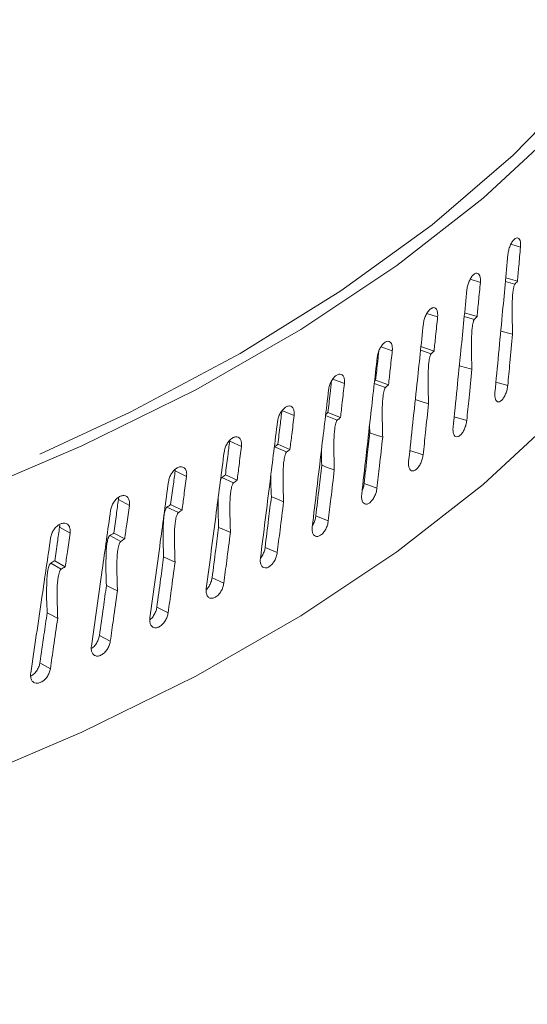
# Model space of a CAD drawing. Extents: x 22 to 39.4, y 23.8 to 34.7.
# Drawn here: x 25.4 to 25.5, y 30.2 to 30.3 of the extents above; entities that cross this region are included whole.
import ezdxf

# ---------------------------------------------------------------- set-up
doc = ezdxf.new("R2010")
doc.units = 0
doc.header["$LTSCALE"] = 0.2
doc.header["$MEASUREMENT"] = 0

# ---------------------------------------------------------------- blocks, each defined once
blk = doc.blocks.new('A$C4188184A')
at = {"color": 7, "linetype": 'Continuous', "lineweight": 15}
for p, q in [((1.249808, 6.465234), (1.248875, 6.465495)), ((1.245936, 6.461825), (1.244951, 6.462125)), ((1.248383, 6.462248), (1.249506, 6.461933)), ((1.248351, 6.461908), (1.249263, 6.461657)), ((1.24181, 6.458491), (1.240777, 6.458833)), ((1.244383, 6.45855), (1.245354, 6.458259)), ((1.244418, 6.458896), (1.245614, 6.45853)), ((1.249037, 6.456838), (1.247902, 6.457135)), ((1.237437, 6.455237), (1.23636, 6.455624)), ((1.240192, 6.455627), (1.241468, 6.455202)), ((1.240164, 6.455272), (1.241192, 6.454936)), ((1.232821, 6.452068), (1.231705, 6.452502)), ((1.2357, 6.452077), (1.236783, 6.451694)), ((1.235727, 6.45231), (1.235831, 6.452403)), ((1.235831, 6.452403), (1.237074, 6.451955)), ((1.248577, 6.45189), (1.247435, 6.452209)), ((1.227971, 6.448988), (1.226798, 6.44948)), ((1.230998, 6.448972), (1.232133, 6.448538)), ((1.231231, 6.449264), (1.23244, 6.448793)), ((1.244622, 6.448505), (1.243408, 6.448875)), ((1.235266, 6.447313), (1.235245, 6.448036)), ((1.222892, 6.446001), (1.221757, 6.446515)), ((1.22607, 6.445959), (1.227249, 6.445471)), ((1.226398, 6.446214), (1.22757, 6.44572)), ((1.240414, 6.445197), (1.239139, 6.445619)), ((1.217592, 6.443112), (1.216497, 6.443647)), ((1.220996, 6.443008), (1.222138, 6.442498)), ((1.221339, 6.443256), (1.222474, 6.442741)), ((1.235961, 6.44197), (1.234718, 6.442416)), ((1.212079, 6.440325), (1.211024, 6.440879)), ((1.215704, 6.440154), (1.216806, 6.439623)), ((1.216061, 6.440396), (1.217156, 6.43986)), ((1.231269, 6.438829), (1.23006, 6.439298)), ((1.20636, 6.437643), (1.205348, 6.438217)), ((1.210201, 6.437402), (1.211263, 6.436851)), ((1.210572, 6.437637), (1.211626, 6.437081)), ((1.226343, 6.435779), (1.225171, 6.436271)), ((1.204495, 6.434755), (1.205514, 6.434185)), ((1.204879, 6.434983), (1.205891, 6.434408)), ((1.221192, 6.432823), (1.220057, 6.433337)), ((1.215822, 6.429967), (1.214727, 6.430501)), ((1.210241, 6.427213), (1.209186, 6.427768)), ((1.204456, 6.424567), (1.203445, 6.425141))]:
    blk.add_line(p, q, dxfattribs=at)
at = {"color": 7, "linetype": 'Continuous', "lineweight": 15, "flags": 128}
for points in [[(1.27013, 6.545502), (1.270623, 6.544364), (1.273242, 6.536761), (1.274729, 6.529083), (1.275077, 6.52137), (1.274282, 6.513666), (1.27235, 6.506012), (1.269291, 6.498451), (1.265122, 6.491023), (1.259865, 6.48377), (1.25355, 6.476731), (1.246211, 6.469946), (1.237888, 6.46345), (1.228627, 6.457279), (1.218478, 6.451469), (1.207498, 6.446049), (1.195746, 6.44105), (1.183287, 6.4365), (1.170188, 6.432423), (1.156523, 6.428841), (1.142365, 6.425775), (1.127792, 6.423241), (1.112884, 6.421253), (1.097723, 6.419821)], [(1.27013, 6.541664), (1.272358, 6.534055), (1.273454, 6.526324), (1.273389, 6.518573), (1.272164, 6.510847), (1.269785, 6.503188), (1.266267, 6.49564), (1.261628, 6.488244), (1.255895, 6.481043), (1.249099, 6.474077), (1.24128, 6.467385), (1.232481, 6.461004), (1.222751, 6.45497), (1.212145, 6.449318), (1.203452, 6.44526)], [(1.097723, 6.39221), (1.112884, 6.393641), (1.127792, 6.39563), (1.142365, 6.398164), (1.156523, 6.40123), (1.170188, 6.404812), (1.183287, 6.408889), (1.195746, 6.413439), (1.207498, 6.418438), (1.218478, 6.423857), (1.228627, 6.429668), (1.237888, 6.435838), (1.246211, 6.442334), (1.25355, 6.44912), (1.259865, 6.456159), (1.265122, 6.463412), (1.269291, 6.470839), (1.27235, 6.478401), (1.274282, 6.486055), (1.275077, 6.493759), (1.275099, 6.49527)], [(1.245112, 6.453444), (1.244379, 6.453654), (1.243905, 6.45379)], [(1.240935, 6.450126), (1.240219, 6.45035), (1.239657, 6.450526)], [(1.236511, 6.446889), (1.235814, 6.447127), (1.235266, 6.447313)], [(1.231847, 6.443738), (1.231169, 6.443988), (1.230636, 6.444185)], [(1.22695, 6.440677), (1.226292, 6.440939), (1.225774, 6.441146)], [(1.221825, 6.437709), (1.221188, 6.437984), (1.220688, 6.4382)], [(1.216481, 6.434841), (1.215866, 6.435127), (1.215383, 6.435353)], [(1.210925, 6.432075), (1.210333, 6.432373), (1.209867, 6.432607)], [(1.205165, 6.429415), (1.204596, 6.429724), (1.20415, 6.429967)]]:
    blk.add_lwpolyline(points, dxfattribs=at)
at = {"color": 7, "linetype": 'Continuous', "lineweight": 15}
for points, knots in [([(0.793703, 6.469571), (0.788322, 6.474989), (0.777595, 6.485792), (0.765896, 6.503351), (0.75762, 6.521611), (0.753178, 6.54045), (0.752531, 6.559594), (0.755701, 6.578809), (0.762652, 6.597846), (0.773281, 6.616464), (0.787456, 6.634429), (0.805009, 6.651509), (0.825708, 6.667489), (0.849303, 6.68217), (0.875507, 6.695361), (0.903985, 6.706897), (0.93439, 6.716636), (0.966347, 6.724447), (0.999447, 6.730235), (1.033283, 6.733931), (1.067428, 6.735481), (1.101446, 6.734873), (1.134912, 6.73212), (1.167395, 6.727252), (1.198486, 6.720341), (1.227786, 6.711478), (1.254938, 6.700782), (1.279521, 6.688368), (1.301572, 6.674478), (1.313632, 6.664066), (1.319685, 6.658841)], [0, 0, 0, 0, 0.03578, 0.071333, 0.107111, 0.142893, 0.178449, 0.214226, 0.25001, 0.285565, 0.321339, 0.357125, 0.392678, 0.42844, 0.464236, 0.499787, 0.535538, 0.571344, 0.606896, 0.642641, 0.678453, 0.714007, 0.749749, 0.785565, 0.82112, 0.856865, 0.892679, 0.928236, 0.963987, 1, 1, 1, 1]), ([(1.248597, 6.464527), (1.248616, 6.464665), (1.248655, 6.464939), (1.248793, 6.465355), (1.248973, 6.465714), (1.249179, 6.46598), (1.249388, 6.466122), (1.249576, 6.466125), (1.24972, 6.465986), (1.249805, 6.465745), (1.249814, 6.465532), (1.249818, 6.465439)], [0, 0, 0, 0, 0.113846, 0.227691, 0.341536, 0.455381, 0.569226, 0.683076, 0.796928, 0.910779, 1, 1, 1, 1]), ([(1.249808, 6.465234), (1.249752, 6.464617), (1.249652, 6.463517), (1.249551, 6.462417), (1.249506, 6.461933)], [0, 0, 0, 0, 0.560148, 1, 1, 1, 1]), ([(1.249818, 6.465439), (1.249818, 6.465402), (1.249817, 6.465335), (1.249811, 6.465265), (1.249808, 6.465234)], [0, 0, 0, 0, 0.55883, 1, 1, 1, 1]), ([(1.247339, 6.451191), (1.247576, 6.453682), (1.247998, 6.458127), (1.248414, 6.462574), (1.248597, 6.464527)], [0, 0, 0, 0, 0.560611, 1, 1, 1, 1]), ([(1.244643, 6.461142), (1.244663, 6.461279), (1.244704, 6.461553), (1.244852, 6.461965), (1.245044, 6.462321), (1.245264, 6.462583), (1.245487, 6.462721), (1.245688, 6.46272), (1.245842, 6.462579), (1.245932, 6.462336), (1.245942, 6.462123), (1.245947, 6.46203)], [0, 0, 0, 0, 0.113846, 0.227691, 0.341536, 0.455381, 0.569226, 0.683076, 0.796928, 0.910779, 1, 1, 1, 1]), ([(1.245947, 6.46203), (1.245946, 6.461993), (1.245945, 6.461926), (1.245939, 6.461856), (1.245936, 6.461825)], [0, 0, 0, 0, 0.55883, 1, 1, 1, 1]), ([(1.243302, 6.44783), (1.243554, 6.450317), (1.244004, 6.454753), (1.244448, 6.459192), (1.244643, 6.461142)], [0, 0, 0, 0, 0.560611, 1, 1, 1, 1]), ([(1.245936, 6.461825), (1.245876, 6.46121), (1.245769, 6.460111), (1.245661, 6.459013), (1.245614, 6.45853)], [0, 0, 0, 0, 0.560148, 1, 1, 1, 1]), ([(1.249263, 6.461657), (1.249253, 6.461643), (1.249228, 6.461608), (1.249186, 6.461508), (1.249116, 6.461247), (1.248992, 6.460224), (1.248998, 6.458739), (1.249025, 6.457437), (1.249037, 6.456838)], [0, 0, 0, 0, 0.0121862, 0.0289349, 0.0599453, 0.1591767, 0.6131843, 1, 1, 1, 1]), ([(1.249506, 6.461933), (1.249461, 6.461882), (1.24938, 6.46179), (1.249299, 6.461698), (1.249263, 6.461657)], [0, 0, 0, 0, 0.56027, 1, 1, 1, 1]), ([(1.240437, 6.457833), (1.240459, 6.45797), (1.240502, 6.458243), (1.240659, 6.458653), (1.240862, 6.459005), (1.241097, 6.459263), (1.241333, 6.459396), (1.241546, 6.459391), (1.24171, 6.459247), (1.241806, 6.459002), (1.241817, 6.458789), (1.241821, 6.458696)], [0, 0, 0, 0, 0.113846, 0.227691, 0.341536, 0.455381, 0.569226, 0.683076, 0.796928, 0.910779, 1, 1, 1, 1]), ([(1.24181, 6.458491), (1.241746, 6.457877), (1.241632, 6.456781), (1.241518, 6.455685), (1.241468, 6.455202)], [0, 0, 0, 0, 0.560148, 1, 1, 1, 1]), ([(1.241821, 6.458696), (1.241821, 6.458659), (1.24182, 6.458592), (1.241813, 6.458522), (1.24181, 6.458491)], [0, 0, 0, 0, 0.55883, 1, 1, 1, 1]), ([(1.245354, 6.458259), (1.245343, 6.458244), (1.245316, 6.458211), (1.245272, 6.458111), (1.245197, 6.457851), (1.245064, 6.456827), (1.24507, 6.455342), (1.245099, 6.45404), (1.245112, 6.453444)], [0, 0, 0, 0, 0.012216, 0.028837, 0.059963, 0.159415, 0.614963, 1, 1, 1, 1]), ([(1.245614, 6.45853), (1.245565, 6.458479), (1.245479, 6.458389), (1.245392, 6.458299), (1.245354, 6.458259)], [0, 0, 0, 0, 0.56027, 1, 1, 1, 1]), ([(1.239015, 6.444547), (1.239283, 6.447029), (1.23976, 6.451457), (1.24023, 6.455887), (1.240437, 6.457833)], [0, 0, 0, 0, 0.560611, 1, 1, 1, 1]), ([(1.249037, 6.456838), (1.248951, 6.455914), (1.248798, 6.454264), (1.248645, 6.452615), (1.248577, 6.45189)], [0, 0, 0, 0, 0.560229, 1, 1, 1, 1]), ([(1.235985, 6.454606), (1.236008, 6.454742), (1.236054, 6.455014), (1.23622, 6.455421), (1.236435, 6.455769), (1.236682, 6.456023), (1.236932, 6.456152), (1.237157, 6.456143), (1.237331, 6.455995), (1.237432, 6.455749), (1.237443, 6.455536), (1.237448, 6.455442)], [0, 0, 0, 0, 0.113846, 0.227691, 0.341536, 0.455381, 0.569226, 0.683076, 0.796928, 0.910779, 1, 1, 1, 1]), ([(1.237448, 6.455442), (1.237448, 6.455405), (1.237447, 6.455338), (1.23744, 6.455268), (1.237437, 6.455237)], [0, 0, 0, 0, 0.55883, 1, 1, 1, 1]), ([(1.234485, 6.441348), (1.234767, 6.443825), (1.23527, 6.448243), (1.235767, 6.452664), (1.235985, 6.454606)], [0, 0, 0, 0, 0.560611, 1, 1, 1, 1]), ([(1.235831, 6.452403), (1.235899, 6.453015), (1.236001, 6.453943), (1.236104, 6.454871), (1.236139, 6.455187)], [0, 0, 0, 0, 0.659847, 1, 1, 1, 1]), ([(1.237437, 6.455237), (1.237369, 6.454625), (1.237248, 6.45353), (1.237127, 6.452436), (1.237074, 6.451955)], [0, 0, 0, 0, 0.560148, 1, 1, 1, 1]), ([(1.241192, 6.454936), (1.24118, 6.454922), (1.241152, 6.454889), (1.241105, 6.45479), (1.241025, 6.454532), (1.240884, 6.453514), (1.240891, 6.452028), (1.240921, 6.450725), (1.240935, 6.450126)], [0, 0, 0, 0, 0.0121867, 0.0289352, 0.0599492, 0.1591812, 0.6132711, 1, 1, 1, 1]), ([(1.241468, 6.455202), (1.241416, 6.455153), (1.241324, 6.455065), (1.241232, 6.454975), (1.241192, 6.454936)], [0, 0, 0, 0, 0.56027, 1, 1, 1, 1]), ([(1.245112, 6.453444), (1.245021, 6.452521), (1.244858, 6.450875), (1.244694, 6.449229), (1.244622, 6.448505)], [0, 0, 0, 0, 0.560229, 1, 1, 1, 1]), ([(1.231294, 6.451465), (1.231318, 6.451601), (1.231366, 6.451872), (1.23154, 6.452276), (1.231767, 6.45262), (1.232027, 6.452868), (1.23229, 6.452992), (1.232527, 6.452979), (1.23271, 6.452828), (1.232816, 6.452579), (1.232828, 6.452366), (1.232833, 6.452273)], [0, 0, 0, 0, 0.113846, 0.227691, 0.341536, 0.455381, 0.569226, 0.683076, 0.796928, 0.910779, 1, 1, 1, 1]), ([(1.231231, 6.449264), (1.231302, 6.449875), (1.231421, 6.450895), (1.23154, 6.451915), (1.231588, 6.452324)], [0, 0, 0, 0, 0.598911, 1, 1, 1, 1]), ([(1.232821, 6.452068), (1.23275, 6.451457), (1.232623, 6.450365), (1.232496, 6.449273), (1.23244, 6.448793)], [0, 0, 0, 0, 0.560148, 1, 1, 1, 1]), ([(1.232833, 6.452273), (1.232833, 6.452235), (1.232832, 6.452169), (1.232824, 6.452099), (1.232821, 6.452068)], [0, 0, 0, 0, 0.55883, 1, 1, 1, 1]), ([(1.236783, 6.451694), (1.23677, 6.451681), (1.23674, 6.451648), (1.236691, 6.45155), (1.236606, 6.451294), (1.236458, 6.450278), (1.236465, 6.448792), (1.236497, 6.447489), (1.236511, 6.446889)], [0, 0, 0, 0, 0.012187, 0.028935, 0.059949, 0.159181, 0.613271, 1, 1, 1, 1]), ([(1.237074, 6.451955), (1.23702, 6.451907), (1.236923, 6.45182), (1.236825, 6.451733), (1.236783, 6.451694)], [0, 0, 0, 0, 0.56027, 1, 1, 1, 1]), ([(1.248577, 6.45189), (1.248558, 6.451753), (1.248519, 6.451478), (1.24838, 6.451063), (1.248199, 6.450704), (1.247989, 6.450439), (1.247775, 6.450298), (1.247581, 6.450298), (1.24743, 6.450437), (1.247339, 6.450701), (1.247322, 6.450977), (1.247335, 6.45115), (1.247339, 6.451191)], [0, 0, 0, 0, 0.107371, 0.214742, 0.322113, 0.429483, 0.536854, 0.644229, 0.751606, 0.858982, 0.966351, 1, 1, 1, 1]), ([(1.229717, 6.438235), (1.230013, 6.440707), (1.230542, 6.445116), (1.231064, 6.449527), (1.231294, 6.451465)], [0, 0, 0, 0, 0.5606106, 1, 1, 1, 1]), ([(1.226369, 6.448414), (1.226395, 6.448549), (1.226445, 6.44882), (1.226628, 6.44922), (1.226865, 6.44956), (1.227138, 6.449803), (1.227414, 6.449922), (1.227662, 6.449904), (1.227854, 6.44975), (1.227966, 6.449499), (1.227978, 6.449286), (1.227984, 6.449192)], [0, 0, 0, 0, 0.113846, 0.227691, 0.341536, 0.455381, 0.569226, 0.683076, 0.796928, 0.910779, 1, 1, 1, 1]), ([(1.240935, 6.450126), (1.240838, 6.449206), (1.240665, 6.447562), (1.240491, 6.445919), (1.240414, 6.445197)], [0, 0, 0, 0, 0.560229, 1, 1, 1, 1]), ([(1.226398, 6.446214), (1.226473, 6.446823), (1.226606, 6.447912), (1.22674, 6.449001), (1.226798, 6.44948)], [0, 0, 0, 0, 0.559851, 1, 1, 1, 1]), ([(1.227971, 6.448988), (1.227896, 6.448378), (1.227763, 6.447288), (1.227629, 6.446199), (1.22757, 6.44572)], [0, 0, 0, 0, 0.560148, 1, 1, 1, 1]), ([(1.227984, 6.449192), (1.227983, 6.449155), (1.227982, 6.449088), (1.227974, 6.449019), (1.227971, 6.448988)], [0, 0, 0, 0, 0.55883, 1, 1, 1, 1]), ([(1.231011, 6.449081), (1.231038, 6.449104), (1.231112, 6.449165), (1.231185, 6.449226), (1.231231, 6.449264)], [0, 0, 0, 0, 0.373988, 1, 1, 1, 1]), ([(1.23244, 6.448793), (1.232382, 6.448746), (1.23228, 6.448661), (1.232178, 6.448575), (1.232133, 6.448538)], [0, 0, 0, 0, 0.56027, 1, 1, 1, 1]), ([(1.224719, 6.435215), (1.225029, 6.437681), (1.225582, 6.442079), (1.226129, 6.44648), (1.226369, 6.448414)], [0, 0, 0, 0, 0.5606106, 1, 1, 1, 1]), ([(1.232133, 6.448538), (1.23212, 6.448524), (1.232088, 6.448492), (1.232036, 6.448395), (1.231947, 6.448141), (1.231791, 6.447128), (1.231798, 6.445642), (1.231832, 6.444338), (1.231847, 6.443738)], [0, 0, 0, 0, 0.012213, 0.028843, 0.059948, 0.159191, 0.613392, 1, 1, 1, 1]), ([(1.244622, 6.448505), (1.244601, 6.448368), (1.24456, 6.448094), (1.244412, 6.447681), (1.244218, 6.447326), (1.243994, 6.447065), (1.243766, 6.446929), (1.24356, 6.446932), (1.243399, 6.447074), (1.243303, 6.44734), (1.243284, 6.447617), (1.243299, 6.447789), (1.243302, 6.44783)], [0, 0, 0, 0, 0.107371, 0.2147421, 0.3221127, 0.4294828, 0.5368539, 0.6442285, 0.7516062, 0.858982, 0.9663512, 1, 1, 1, 1]), ([(1.221219, 6.445458), (1.221246, 6.445593), (1.221298, 6.445862), (1.221489, 6.446259), (1.221736, 6.446594), (1.222022, 6.446832), (1.22231, 6.446946), (1.22257, 6.446923), (1.22277, 6.446765), (1.222887, 6.446513), (1.2229, 6.446299), (1.222905, 6.446205)], [0, 0, 0, 0, 0.113846, 0.227691, 0.341536, 0.455381, 0.569226, 0.683076, 0.796928, 0.910779, 1, 1, 1, 1]), ([(1.234718, 6.442416), (1.234821, 6.44333), (1.235004, 6.444962), (1.235186, 6.446594), (1.235266, 6.447313)], [0, 0, 0, 0, 0.55977, 1, 1, 1, 1]), ([(1.236511, 6.446889), (1.236409, 6.445971), (1.236226, 6.444331), (1.236042, 6.442691), (1.235961, 6.44197)], [0, 0, 0, 0, 0.560229, 1, 1, 1, 1]), ([(1.221339, 6.443256), (1.221417, 6.443864), (1.221557, 6.44495), (1.221696, 6.446037), (1.221757, 6.446515)], [0, 0, 0, 0, 0.559851, 1, 1, 1, 1]), ([(1.222892, 6.446001), (1.222814, 6.445392), (1.222675, 6.444306), (1.222535, 6.443219), (1.222474, 6.442741)], [0, 0, 0, 0, 0.5601483, 1, 1, 1, 1]), ([(1.222905, 6.446205), (1.222905, 6.446168), (1.222903, 6.446101), (1.222896, 6.446032), (1.222892, 6.446001)], [0, 0, 0, 0, 0.55883, 1, 1, 1, 1]), ([(1.22607, 6.445959), (1.226131, 6.446007), (1.226241, 6.446092), (1.22635, 6.446176), (1.226398, 6.446214)], [0, 0, 0, 0, 0.560009, 1, 1, 1, 1]), ([(1.219496, 6.432291), (1.21982, 6.434751), (1.220397, 6.439139), (1.220968, 6.443529), (1.221219, 6.445458)], [0, 0, 0, 0, 0.560611, 1, 1, 1, 1]), ([(1.227249, 6.445471), (1.227235, 6.445458), (1.227202, 6.445426), (1.227147, 6.44533), (1.227054, 6.445077), (1.22689, 6.444068), (1.226898, 6.442582), (1.226933, 6.441277), (1.22695, 6.440677)], [0, 0, 0, 0, 0.012185, 0.028935, 0.059942, 0.159169, 0.613135, 1, 1, 1, 1]), ([(1.22757, 6.44572), (1.22751, 6.445674), (1.227403, 6.445591), (1.227296, 6.445508), (1.227249, 6.445471)], [0, 0, 0, 0, 0.56027, 1, 1, 1, 1]), ([(1.230636, 6.444185), (1.230615, 6.444621), (1.230593, 6.445081), (1.230596, 6.445557), (1.230596, 6.445581)], [0, 0, 0, 0, 0.948829, 1, 1, 1, 1]), ([(1.240414, 6.445197), (1.240393, 6.44506), (1.240349, 6.444787), (1.240192, 6.444377), (1.239987, 6.444026), (1.239749, 6.443769), (1.239508, 6.443637), (1.239289, 6.443644), (1.239118, 6.44379), (1.239016, 6.444057), (1.238996, 6.444334), (1.239012, 6.444506), (1.239015, 6.444547)], [0, 0, 0, 0, 0.107371, 0.214742, 0.322113, 0.429483, 0.536854, 0.644229, 0.751606, 0.858982, 0.966351, 1, 1, 1, 1]), ([(1.239114, 6.445461), (1.239116, 6.445472), (1.239131, 6.445526), (1.239135, 6.445578), (1.239139, 6.445619)], [0, 0, 0, 0, 0.196941, 1, 1, 1, 1]), ([(1.21585, 6.442601), (1.215878, 6.442735), (1.215933, 6.443004), (1.216131, 6.443397), (1.216389, 6.443727), (1.216686, 6.44396), (1.216986, 6.444068), (1.217256, 6.44404), (1.217465, 6.443878), (1.217587, 6.443624), (1.2176, 6.44341), (1.217606, 6.443316)], [0, 0, 0, 0, 0.1138455, 0.2276911, 0.3415362, 0.4553807, 0.5692263, 0.6830757, 0.7969283, 0.9107789, 1, 1, 1, 1]), ([(1.23006, 6.439298), (1.230168, 6.44021), (1.23036, 6.441839), (1.230552, 6.443468), (1.230636, 6.444185)], [0, 0, 0, 0, 0.55977, 1, 1, 1, 1]), ([(1.216061, 6.440396), (1.216143, 6.441003), (1.216288, 6.442086), (1.216433, 6.44317), (1.216497, 6.443647)], [0, 0, 0, 0, 0.559851, 1, 1, 1, 1]), ([(1.216497, 6.443647), (1.216501, 6.443685), (1.216509, 6.443755), (1.21651, 6.443821), (1.216511, 6.44385)], [0, 0, 0, 0, 0.561632, 1, 1, 1, 1]), ([(1.217592, 6.443112), (1.217511, 6.442505), (1.217366, 6.441421), (1.21722, 6.440337), (1.217156, 6.43986)], [0, 0, 0, 0, 0.560148, 1, 1, 1, 1]), ([(1.217606, 6.443316), (1.217605, 6.443279), (1.217604, 6.443212), (1.217596, 6.443143), (1.217592, 6.443112)], [0, 0, 0, 0, 0.55883, 1, 1, 1, 1]), ([(1.220876, 6.442824), (1.220886, 6.442848), (1.220909, 6.442903), (1.220952, 6.44297), (1.220985, 6.442998), (1.220996, 6.443008)], [0, 0, 0, 0, 0.334169, 0.785701, 1, 1, 1, 1]), ([(1.220996, 6.443008), (1.22106, 6.443054), (1.221175, 6.443138), (1.221289, 6.44322), (1.221339, 6.443256)], [0, 0, 0, 0, 0.560009, 1, 1, 1, 1]), ([(1.225774, 6.441146), (1.225755, 6.441584), (1.225724, 6.442298), (1.225732, 6.443036), (1.225735, 6.443321)], [0, 0, 0, 0, 0.6140395, 1, 1, 1, 1]), ([(1.231847, 6.443738), (1.23174, 6.442821), (1.231547, 6.441185), (1.231354, 6.439549), (1.231269, 6.438829)], [0, 0, 0, 0, 0.560229, 1, 1, 1, 1]), ([(1.214058, 6.429467), (1.214394, 6.43192), (1.214994, 6.436297), (1.215589, 6.440677), (1.21585, 6.442601)], [0, 0, 0, 0, 0.560611, 1, 1, 1, 1]), ([(1.222138, 6.442498), (1.222123, 6.442485), (1.222089, 6.442454), (1.222031, 6.442359), (1.221934, 6.442108), (1.221763, 6.441102), (1.221771, 6.439615), (1.221808, 6.43831), (1.221825, 6.437709)], [0, 0, 0, 0, 0.012187, 0.0289355, 0.0599502, 0.1591835, 0.6132725, 1, 1, 1, 1]), ([(1.222474, 6.442741), (1.222411, 6.442696), (1.222299, 6.442615), (1.222187, 6.442534), (1.222138, 6.442498)], [0, 0, 0, 0, 0.56027, 1, 1, 1, 1]), ([(1.234531, 6.441751), (1.234552, 6.441794), (1.234634, 6.441963), (1.234689, 6.4422), (1.234713, 6.442374), (1.234718, 6.442416)], [0, 0, 0, 0, 0.204662, 0.810152, 1, 1, 1, 1]), ([(1.21027, 6.439847), (1.210299, 6.439981), (1.210356, 6.440248), (1.210561, 6.440637), (1.210829, 6.440963), (1.211137, 6.44119), (1.211449, 6.441292), (1.21173, 6.441259), (1.211946, 6.441093), (1.212073, 6.440836), (1.212087, 6.440622), (1.212093, 6.440528)], [0, 0, 0, 0, 0.113846, 0.227691, 0.341536, 0.455381, 0.569226, 0.683076, 0.796928, 0.910779, 1, 1, 1, 1]), ([(1.220688, 6.4382), (1.22067, 6.43864), (1.220634, 6.439519), (1.220635, 6.440511), (1.220655, 6.441061), (1.220658, 6.441152)], [0, 0, 0, 0, 0.454945, 0.909111, 1, 1, 1, 1]), ([(1.225171, 6.436271), (1.225284, 6.43718), (1.225485, 6.438805), (1.225686, 6.44043), (1.225774, 6.441146)], [0, 0, 0, 0, 0.5597701, 1, 1, 1, 1]), ([(1.235961, 6.44197), (1.235938, 6.441834), (1.235893, 6.441562), (1.235727, 6.441155), (1.23551, 6.440807), (1.235259, 6.440555), (1.235004, 6.440428), (1.234774, 6.440439), (1.234594, 6.440588), (1.234486, 6.440858), (1.234465, 6.441135), (1.234481, 6.441307), (1.234485, 6.441348)], [0, 0, 0, 0, 0.107371, 0.214742, 0.322113, 0.429483, 0.536854, 0.644229, 0.751606, 0.858982, 0.966351, 1, 1, 1, 1]), ([(1.210572, 6.437637), (1.210657, 6.438242), (1.210808, 6.439323), (1.210958, 6.440404), (1.211024, 6.440879)], [0, 0, 0, 0, 0.559851, 1, 1, 1, 1]), ([(1.211024, 6.440879), (1.211029, 6.440918), (1.211037, 6.440987), (1.211039, 6.441054), (1.211039, 6.441083)], [0, 0, 0, 0, 0.561632, 1, 1, 1, 1]), ([(1.212079, 6.440325), (1.211994, 6.439719), (1.211844, 6.438638), (1.211693, 6.437556), (1.211626, 6.437081)], [0, 0, 0, 0, 0.560148, 1, 1, 1, 1]), ([(1.212093, 6.440528), (1.212093, 6.440491), (1.212091, 6.440424), (1.212083, 6.440355), (1.212079, 6.440325)], [0, 0, 0, 0, 0.55883, 1, 1, 1, 1]), ([(1.215383, 6.435353), (1.215363, 6.435793), (1.215325, 6.436672), (1.215334, 6.437794), (1.215358, 6.438621), (1.215393, 6.439104), (1.215437, 6.439443), (1.215489, 6.439709), (1.215545, 6.439903), (1.21561, 6.440045), (1.215658, 6.440117), (1.215693, 6.440145), (1.215704, 6.440154)], [0, 0, 0, 0, 0.283778, 0.567069, 0.704071, 0.797171, 0.861241, 0.905917, 0.953521, 0.97222, 0.991133, 1, 1, 1, 1]), ([(1.215704, 6.440154), (1.215771, 6.4402), (1.21589, 6.440281), (1.216009, 6.440361), (1.216061, 6.440396)], [0, 0, 0, 0, 0.560009, 1, 1, 1, 1]), ([(1.22695, 6.440677), (1.226837, 6.439762), (1.226635, 6.438129), (1.226432, 6.436497), (1.226343, 6.435779)], [0, 0, 0, 0, 0.5602293, 1, 1, 1, 1]), ([(1.208411, 6.426747), (1.20876, 6.429194), (1.209382, 6.43356), (1.209999, 6.437928), (1.21027, 6.439847)], [0, 0, 0, 0, 0.560611, 1, 1, 1, 1]), ([(1.216806, 6.439623), (1.216791, 6.439611), (1.216756, 6.439581), (1.216696, 6.439487), (1.216595, 6.439237), (1.216417, 6.438234), (1.216425, 6.436748), (1.216463, 6.435441), (1.216481, 6.434841)], [0, 0, 0, 0, 0.012213, 0.028843, 0.059948, 0.159191, 0.613392, 1, 1, 1, 1]), ([(1.217156, 6.43986), (1.217091, 6.439816), (1.216974, 6.439738), (1.216858, 6.439658), (1.216806, 6.439623)], [0, 0, 0, 0, 0.56027, 1, 1, 1, 1]), ([(1.229734, 6.438378), (1.229736, 6.43838), (1.229817, 6.438486), (1.229935, 6.438767), (1.230031, 6.439082), (1.230054, 6.439257), (1.23006, 6.439298)], [0, 0, 0, 0, 0.008952, 0.437319, 0.865688, 1, 1, 1, 1]), ([(1.204487, 6.4372), (1.204516, 6.437333), (1.204575, 6.437599), (1.204788, 6.437985), (1.205065, 6.438305), (1.205385, 6.438526), (1.205707, 6.438623), (1.205998, 6.438584), (1.206223, 6.438414), (1.206354, 6.438154), (1.206368, 6.43794), (1.206375, 6.437846)], [0, 0, 0, 0, 0.113846, 0.227691, 0.341536, 0.455381, 0.569226, 0.683076, 0.796928, 0.910779, 1, 1, 1, 1]), ([(1.205348, 6.438217), (1.205353, 6.438256), (1.205361, 6.438325), (1.205362, 6.438391), (1.205363, 6.43842)], [0, 0, 0, 0, 0.5616317, 1, 1, 1, 1]), ([(1.231269, 6.438829), (1.231245, 6.438693), (1.231196, 6.438422), (1.231022, 6.438019), (1.230794, 6.437675), (1.23053, 6.437428), (1.230262, 6.437306), (1.23002, 6.437321), (1.229831, 6.437474), (1.229718, 6.437745), (1.229696, 6.438023), (1.229713, 6.438194), (1.229717, 6.438235)], [0, 0, 0, 0, 0.107371, 0.214742, 0.322113, 0.429483, 0.536854, 0.644229, 0.751606, 0.858982, 0.966351, 1, 1, 1, 1]), ([(1.204879, 6.434983), (1.204967, 6.435587), (1.205123, 6.436664), (1.205279, 6.437742), (1.205348, 6.438217)], [0, 0, 0, 0, 0.559851, 1, 1, 1, 1]), ([(1.20636, 6.437643), (1.206272, 6.437039), (1.206116, 6.43596), (1.20596, 6.434882), (1.205891, 6.434408)], [0, 0, 0, 0, 0.560148, 1, 1, 1, 1]), ([(1.206375, 6.437846), (1.206374, 6.437809), (1.206373, 6.437742), (1.206364, 6.437673), (1.20636, 6.437643)], [0, 0, 0, 0, 0.55883, 1, 1, 1, 1]), ([(1.209867, 6.432607), (1.209847, 6.433047), (1.209807, 6.433927), (1.209817, 6.435049), (1.209841, 6.435875), (1.209878, 6.436358), (1.209924, 6.436696), (1.209978, 6.436961), (1.210035, 6.437153), (1.210103, 6.437294), (1.210153, 6.437366), (1.210189, 6.437393), (1.210201, 6.437402)], [0, 0, 0, 0, 0.283776, 0.567066, 0.704067, 0.797168, 0.861241, 0.905924, 0.953302, 0.972045, 0.991, 1, 1, 1, 1]), ([(1.210201, 6.437402), (1.21027, 6.437446), (1.210394, 6.437525), (1.210518, 6.437603), (1.210572, 6.437637)], [0, 0, 0, 0, 0.560009, 1, 1, 1, 1]), ([(1.220057, 6.433337), (1.220175, 6.434244), (1.220386, 6.435865), (1.220595, 6.437487), (1.220688, 6.4382)], [0, 0, 0, 0, 0.55977, 1, 1, 1, 1]), ([(1.221825, 6.437709), (1.221707, 6.436797), (1.221496, 6.435168), (1.221285, 6.433539), (1.221192, 6.432823)], [0, 0, 0, 0, 0.560229, 1, 1, 1, 1]), ([(1.202563, 6.424135), (1.202924, 6.426576), (1.203568, 6.430929), (1.204206, 6.435286), (1.204487, 6.4372)], [0, 0, 0, 0, 0.560611, 1, 1, 1, 1]), ([(1.211263, 6.436851), (1.211247, 6.436839), (1.21121, 6.436809), (1.211148, 6.436716), (1.211043, 6.436469), (1.210858, 6.435469), (1.210866, 6.433983), (1.210906, 6.432676), (1.210925, 6.432075)], [0, 0, 0, 0, 0.012186, 0.028935, 0.059948, 0.159181, 0.613262, 1, 1, 1, 1]), ([(1.211626, 6.437081), (1.211558, 6.437038), (1.211437, 6.436962), (1.211316, 6.436885), (1.211263, 6.436851)], [0, 0, 0, 0, 0.56027, 1, 1, 1, 1]), ([(1.226343, 6.435779), (1.226318, 6.435644), (1.226267, 6.435373), (1.226085, 6.434973), (1.225846, 6.434634), (1.22557, 6.434392), (1.225289, 6.434275), (1.225036, 6.434295), (1.224838, 6.434451), (1.224719, 6.434725), (1.224696, 6.435003), (1.224714, 6.435174), (1.224719, 6.435215)], [0, 0, 0, 0, 0.107371, 0.214742, 0.322113, 0.429483, 0.536854, 0.644229, 0.751606, 0.858982, 0.966351, 1, 1, 1, 1]), ([(1.224719, 6.435221), (1.224759, 6.435267), (1.224884, 6.435411), (1.225041, 6.435738), (1.22514, 6.436055), (1.225165, 6.436229), (1.225171, 6.436271)], [0, 0, 0, 0, 0.1663526, 0.5266856, 0.8870194, 1, 1, 1, 1]), ([(1.20415, 6.429967), (1.204129, 6.430407), (1.204087, 6.431288), (1.204097, 6.43241), (1.204123, 6.433236), (1.204161, 6.433718), (1.204208, 6.434055), (1.204264, 6.434319), (1.204323, 6.43451), (1.204394, 6.434649), (1.204446, 6.43472), (1.204483, 6.434747), (1.204495, 6.434755)], [0, 0, 0, 0, 0.2837763, 0.5670664, 0.7040688, 0.7971693, 0.8612415, 0.9059227, 0.9534756, 0.9721877, 0.9911137, 1, 1, 1, 1]), ([(1.204495, 6.434755), (1.204567, 6.434798), (1.204695, 6.434875), (1.204823, 6.43495), (1.204879, 6.434983)], [0, 0, 0, 0, 0.560009, 1, 1, 1, 1]), ([(1.214727, 6.430501), (1.214849, 6.431406), (1.215068, 6.433023), (1.215287, 6.434641), (1.215383, 6.435353)], [0, 0, 0, 0, 0.55977, 1, 1, 1, 1]), ([(1.216481, 6.434841), (1.216358, 6.43393), (1.216139, 6.432306), (1.215919, 6.430681), (1.215822, 6.429967)], [0, 0, 0, 0, 0.560229, 1, 1, 1, 1]), ([(1.205514, 6.434185), (1.205498, 6.434173), (1.20546, 6.434144), (1.205396, 6.434052), (1.205287, 6.433807), (1.205095, 6.432807), (1.205104, 6.431321), (1.205146, 6.430014), (1.205165, 6.429415)], [0, 0, 0, 0, 0.012213, 0.028835, 0.05996, 0.15941, 0.614933, 1, 1, 1, 1]), ([(1.205891, 6.434408), (1.205821, 6.434366), (1.205695, 6.434292), (1.20557, 6.434218), (1.205514, 6.434185)], [0, 0, 0, 0, 0.56027, 1, 1, 1, 1]), ([(1.209186, 6.427768), (1.209314, 6.428671), (1.209541, 6.430283), (1.209768, 6.431897), (1.209867, 6.432607)], [0, 0, 0, 0, 0.55977, 1, 1, 1, 1]), ([(1.221192, 6.432823), (1.221165, 6.432689), (1.221113, 6.432419), (1.220922, 6.432023), (1.220673, 6.431688), (1.220384, 6.431451), (1.220092, 6.43134), (1.219827, 6.431365), (1.219621, 6.431525), (1.219497, 6.431801), (1.219473, 6.432079), (1.219492, 6.43225), (1.219496, 6.432291)], [0, 0, 0, 0, 0.107371, 0.214742, 0.322113, 0.429483, 0.536854, 0.644229, 0.751606, 0.858982, 0.966351, 1, 1, 1, 1]), ([(1.219486, 6.43218), (1.219562, 6.432261), (1.219729, 6.432437), (1.219923, 6.432806), (1.220025, 6.433122), (1.220051, 6.433295), (1.220057, 6.433337)], [0, 0, 0, 0, 0.267635, 0.58419, 0.900746, 1, 1, 1, 1]), ([(1.210925, 6.432075), (1.210797, 6.431167), (1.21057, 6.429546), (1.210341, 6.427926), (1.210241, 6.427213)], [0, 0, 0, 0, 0.560229, 1, 1, 1, 1]), ([(1.203444, 6.425141), (1.203576, 6.426041), (1.203812, 6.42765), (1.204046, 6.429258), (1.20415, 6.429967)], [0, 0, 0, 0, 0.5597701, 1, 1, 1, 1]), ([(1.215822, 6.429967), (1.215794, 6.429833), (1.215739, 6.429564), (1.215541, 6.429171), (1.215281, 6.428842), (1.214981, 6.42861), (1.214677, 6.428504), (1.214402, 6.428535), (1.214187, 6.428698), (1.214059, 6.428977), (1.214034, 6.429256), (1.214053, 6.429426), (1.214058, 6.429467)], [0, 0, 0, 0, 0.107371, 0.214742, 0.322113, 0.429483, 0.536854, 0.644229, 0.751606, 0.858982, 0.966351, 1, 1, 1, 1]), ([(1.214051, 6.429285), (1.214064, 6.429293), (1.214177, 6.429363), (1.21437, 6.429602), (1.214588, 6.429969), (1.214692, 6.430287), (1.21472, 6.43046), (1.214727, 6.430501)], [0, 0, 0, 0, 0.0381349, 0.3284214, 0.6187023, 0.9089839, 1, 1, 1, 1]), ([(1.205165, 6.429415), (1.205033, 6.428509), (1.204797, 6.426893), (1.20456, 6.425277), (1.204456, 6.424567)], [0, 0, 0, 0, 0.560229, 1, 1, 1, 1]), ([(1.210241, 6.427213), (1.210212, 6.42708), (1.210155, 6.426812), (1.209949, 6.426423), (1.20968, 6.426099), (1.209369, 6.425873), (1.209053, 6.425772), (1.208768, 6.425808), (1.208545, 6.425976), (1.208412, 6.426257), (1.208386, 6.426536), (1.208406, 6.426706), (1.208411, 6.426747)], [0, 0, 0, 0, 0.107371, 0.2147421, 0.3221127, 0.4294828, 0.5368539, 0.6442285, 0.7516062, 0.858982, 0.9663512, 1, 1, 1, 1]), ([(1.208407, 6.426518), (1.208447, 6.42654), (1.208591, 6.426619), (1.208817, 6.426873), (1.209042, 6.427239), (1.209151, 6.427554), (1.20918, 6.427727), (1.209186, 6.427768)], [0, 0, 0, 0, 0.103355, 0.373958, 0.644557, 0.915155, 1, 1, 1, 1]), ([(1.202563, 6.423864), (1.20263, 6.423897), (1.202805, 6.423983), (1.203063, 6.424251), (1.203295, 6.424615), (1.203408, 6.424928), (1.203437, 6.4251), (1.203444, 6.425141)], [0, 0, 0, 0, 0.156714, 0.411214, 0.665709, 0.920204, 1, 1, 1, 1]), ([(1.204456, 6.424567), (1.204427, 6.424434), (1.204368, 6.424167), (1.204154, 6.423782), (1.203876, 6.423463), (1.203554, 6.423243), (1.203227, 6.423149), (1.202932, 6.42319), (1.202702, 6.423362), (1.202564, 6.423645), (1.202537, 6.423925), (1.202558, 6.424095), (1.202563, 6.424135)], [0, 0, 0, 0, 0.107371, 0.214742, 0.322113, 0.429483, 0.536854, 0.644229, 0.751606, 0.858982, 0.966351, 1, 1, 1, 1])]:
    blk.add_open_spline(points, degree=3, knots=knots, dxfattribs=at)

msp = doc.modelspace()

# ---------------------------------------------------------------- block references
at = {"lineweight": 0}
msp.add_blockref('A$C4188184A', (24.205997, 23.780776), dxfattribs=at)

doc.saveas('drawing.dxf')
